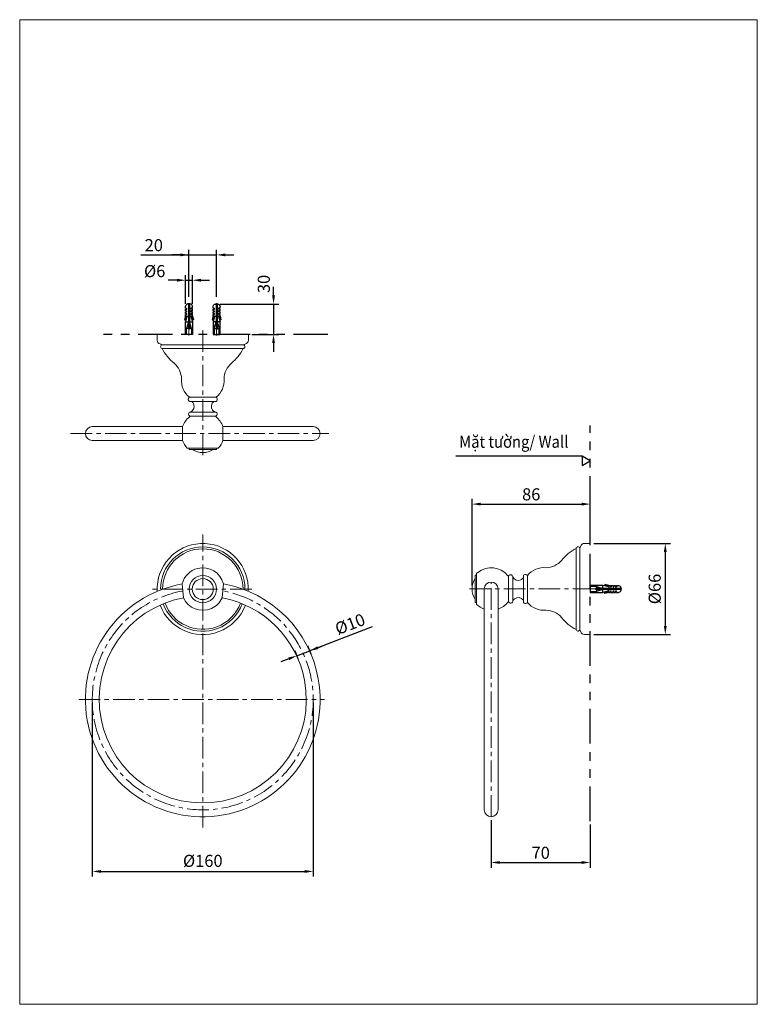
# Model space of a CAD drawing. Units: inches. Extents: x 13949 to 14377, y -21110 to -20539.
import ezdxf

# ---------------------------------------------------------------- set-up
doc = ezdxf.new("R2010")
doc.units = ezdxf.units.IN
doc.header["$LTSCALE"] = 5
doc.header["$MEASUREMENT"] = 0
for name, pattern in [('ACISOTGB', [9, 4, -1, 1, -1, 1, -1]), ('AI9-LType1', [3.999971, 2.499995, -0.499992, 0.499992, -0.499992]), ('CENTER', [6, 3, -1, 1, -1]), ('DASHDOT', [25.4, 12.7, -6.35, 0, -6.35])]:
    doc.linetypes.add(name, pattern=pattern)
for name, color, linetype in [('BENDA', 7, 'Continuous'), ('BIDANG', 7, 'Continuous'), ('center', 1, 'CENTER')]:
    doc.layers.add(name, color=color, linetype=linetype)
doc.styles.get("Standard").update_dxf_attribs({"font": 'verdana.ttf'})
doc.dimstyles.new('tt', dxfattribs={"dimscale": 2, "dimtxt": 3.5, "dimasz": 2.5, "dimexe": 1.5, "dimexo": 1, "dimgap": 1, "dimtad": 1, "dimdec": 0, "dimzin": 0, "dimdsep": 46, "dimtxsty": 'Standard', "dimcen": 0, "dimadec": 0, "dimazin": 0, "dimtfac": 1, "dimtdec": 0, "dimtmove": 1, "dimatfit": 0, "dimfxl": 1, "dimtolj": 1, "dimtzin": 0, "dimarcsym": 0})

# ---------------------------------------------------------------- blocks, each defined once
blk = doc.blocks.new('Z$W@#6334')
for p, q in [((7, 176.7), (-6.7, 176.7)), ((-3.3, 176.7), (-3.3, 30)), ((3.3, 176.7), (3.3, 30)), ((-20, 151.7), (-20, 163.3)), ((-20, 151.7), (-11.7, 151.7)), ((-20, 146.7), (-11.7, 146.7)), ((-20, 136.7), (-20, 146.7)), ((-20, 136.7), (-11.7, 136.7)), ((-20, 131.7), (-11.7, 131.7)), ((-20, 121.7), (-20, 131.7)), ((-20, 121.7), (-11.7, 121.7)), ((-20, 106.7), (-20, 116.7)), ((-20, 116.7), (-11.7, 116.7)), ((-11.7, 146.7), (-11.7, 151.7)), ((-11.7, 131.7), (-11.7, 136.7)), ((-11.7, 116.7), (-11.7, 121.7)), ((19.9, 151.7), (11.5, 151.7)), ((11.5, 146.7), (11.5, 151.7)), ((19.9, 146.7), (11.5, 146.7)), ((19.9, 136.7), (11.5, 136.7)), ((11.5, 131.7), (11.5, 136.7)), ((19.9, 131.7), (11.5, 131.7)), ((11.6, 116.7), (11.6, 121.7)), ((19.9, 121.7), (11.6, 121.7)), ((19.9, 116.7), (11.6, 116.7)), ((19.9, 151.7), (19.8, 163.4)), ((19.9, 136.7), (19.9, 146.7)), ((19.9, 121.7), (19.9, 131.7)), ((19.9, 106.7), (19.9, 116.7)), ((-20, 106.7), (-25.4, 85)), ((-25.4, 85), (-20.5, 85)), ((-15.1, 106.7), (-20.5, 85)), ((-20, 106.7), (-3.3, 106.7)), ((-11.7, 106.7), (-20, 73.3)), ((-20, 0), (-20, 73.3)), ((-20, 73.3), (-3.3, 73.3)), ((-3.3, 73.3), (-14.5, 35)), ((19.9, 106.7), (3.2, 106.7)), ((14.5, 35), (3.3, 73.3)), ((3.3, 73.3), (20, 73.3)), ((11.6, 106.7), (20, 73.4)), ((15, 106.7), (20.5, 85)), ((19.9, 106.7), (25.4, 85)), ((20, 73.3), (20, 0)), ((25.4, 85), (20.5, 85)), ((20, 0), (-20, 0)), ((-3.3, 35), (-14.5, 35)), ((-14.5, 0), (-14.5, 35)), ((3.3, 30), (-3.3, 30)), ((14.5, 35), (3.3, 35)), ((14.5, 35), (14.5, 0))]:
    blk.add_line(p, q)
at = {"linetype": 'DASHDOT', "lineweight": 9}
blk.add_line((0, -5.2), (-0.1, 182.4), dxfattribs=at)
for centre, start, end in [((-6.7, 163.3), 90, 180), ((6.5, 163.3), 0.0706, 90.0706)]:
    blk.add_arc(centre, 13.3, start, end)
blk = doc.blocks.new('*D189')
at = {"color": 0, "lineweight": -2, "transparency": 16777216}
for p, q in [((14040.3, -20690.04), (14035.3, -20690.04)), ((14045.3, -20703.74), (14045.3, -20687.04)), ((14045.3, -20690.04), (14049.28, -20690.04)), ((14049.28, -20703.74), (14049.28, -20687.04)), ((14054.28, -20690.04), (14059.28, -20690.04))]:
    blk.add_line(p, q, dxfattribs=at)
at = {"color": 0, "transparency": 16777216}
for points in [[(14040.3, -20689.21), (14040.3, -20690.88), (14045.3, -20690.04)], [(14054.28, -20689.21), (14054.28, -20690.88), (14049.28, -20690.04)]]:
    blk.add_solid(points, dxfattribs=at)
at = {"color": 0, "transparency": 16777216, "insert": (14027.43, -20684.76), "char_height": 7, "attachment_point": 5}
blk.add_mtext('\\A1;%%C6', dxfattribs=at)
blk = doc.blocks.new('*D190')
at = {"color": 0, "lineweight": -2, "transparency": 16777216}
for p, q in [((14096.31, -20698.83), (14096.31, -20693.83)), ((14065.28, -20703.83), (14099.31, -20703.83)), ((14096.31, -20703.83), (14096.31, -20721.49)), ((14083.7, -20721.49), (14099.31, -20721.49)), ((14096.31, -20726.49), (14096.31, -20731.49))]:
    blk.add_line(p, q, dxfattribs=at)
at = {"color": 0, "transparency": 16777216}
for points in [[(14095.47, -20698.83), (14097.14, -20698.83), (14096.31, -20703.83)], [(14095.47, -20726.49), (14097.14, -20726.49), (14096.31, -20721.49)]]:
    blk.add_solid(points, dxfattribs=at)
at = {"color": 0, "transparency": 16777216, "insert": (14090.66, -20692.2), "char_height": 7, "attachment_point": 5, "rotation": 90}
blk.add_mtext('\\A1;30', dxfattribs=at)
blk = doc.blocks.new('*D191')
at = {"color": 0, "lineweight": -2, "transparency": 16777216}
for p, q in [((14153.38, -20891.06), (14117.31, -20904.87)), ((14118.08, -20906.87), (14116.24, -20902.07)), ((14121.98, -20903.08), (14126.65, -20901.29)), ((14110.61, -20909.74), (14108.77, -20904.93)), ((14109.84, -20907.73), (14117.31, -20904.87)), ((14109.84, -20907.73), (14117.31, -20904.87)), ((14105.17, -20909.52), (14100.5, -20911.31))]:
    blk.add_line(p, q, dxfattribs=at)
at = {"color": 0, "transparency": 16777216}
for points in [[(14121.68, -20902.3), (14122.28, -20903.86), (14117.31, -20904.87)], [(14104.87, -20908.74), (14105.47, -20910.3), (14109.84, -20907.73)]]:
    blk.add_solid(points, dxfattribs=at)
at = {"color": 0, "transparency": 16777216, "insert": (14140.62, -20889.38), "char_height": 7, "attachment_point": 5, "rotation": 20.9555}
blk.add_mtext('\\A1;%%C10', dxfattribs=at)
blk = doc.blocks.new('*D192')
at = {"color": 0, "lineweight": -2, "transparency": 16777216}
for p, q in [((13991.28, -20935.08), (13991.28, -21035.78)), ((14119.31, -20935.08), (14119.31, -21035.78)), ((13996.28, -21032.78), (14114.31, -21032.78))]:
    blk.add_line(p, q, dxfattribs=at)
at = {"color": 0, "transparency": 16777216}
for points in [[(13996.28, -21031.95), (13996.28, -21033.62), (13991.28, -21032.78)], [(14114.31, -21031.95), (14114.31, -21033.62), (14119.31, -21032.78)]]:
    blk.add_solid(points, dxfattribs=at)
at = {"color": 0, "transparency": 16777216, "insert": (14055.3, -21026.65), "char_height": 7, "attachment_point": 5}
blk.add_mtext('\\A1;%%C160', dxfattribs=at)
blk = doc.blocks.new('*D193')
at = {"color": 0, "lineweight": -2, "transparency": 16777216}
for p, q in [((14222.4, -21003.03), (14222.4, -21030.6)), ((14279.85, -21005.58), (14279.85, -21030.6)), ((14227.4, -21027.6), (14274.85, -21027.6))]:
    blk.add_line(p, q, dxfattribs=at)
at = {"color": 0, "transparency": 16777216}
for points in [[(14227.4, -21026.76), (14227.4, -21028.43), (14222.4, -21027.6)], [(14274.85, -21026.76), (14274.85, -21028.43), (14279.85, -21027.6)]]:
    blk.add_solid(points, dxfattribs=at)
at = {"color": 0, "transparency": 16777216, "insert": (14251.12, -21021.95), "char_height": 7, "attachment_point": 5}
blk.add_mtext('\\A1;70', dxfattribs=at)
blk = doc.blocks.new('*D194')
at = {"color": 0, "lineweight": -2, "transparency": 16777216}
for p, q in [((14281.85, -20842.63), (14326.3, -20842.63)), ((14323.3, -20847.63), (14323.3, -20890.42)), ((14281.85, -20895.42), (14326.3, -20895.42))]:
    blk.add_line(p, q, dxfattribs=at)
at = {"color": 0, "transparency": 16777216}
for points in [[(14322.46, -20847.63), (14324.13, -20847.63), (14323.3, -20842.63)], [(14322.46, -20890.42), (14324.13, -20890.42), (14323.3, -20895.42)]]:
    blk.add_solid(points, dxfattribs=at)
at = {"color": 0, "transparency": 16777216, "insert": (14317.17, -20869.03), "char_height": 7, "attachment_point": 5, "rotation": 90}
blk.add_mtext('\\A1;%%C66', dxfattribs=at)
blk = doc.blocks.new('*D195')
at = {"color": 0, "lineweight": -2, "transparency": 16777216}
for p, q in [((14211.36, -20867.03), (14211.36, -20816.83)), ((14279.85, -20840.63), (14279.85, -20816.83)), ((14216.36, -20819.83), (14274.85, -20819.83))]:
    blk.add_line(p, q, dxfattribs=at)
at = {"color": 0, "transparency": 16777216}
for points in [[(14216.36, -20819), (14216.36, -20820.66), (14211.36, -20819.83)], [(14274.85, -20819), (14274.85, -20820.66), (14279.85, -20819.83)]]:
    blk.add_solid(points, dxfattribs=at)
at = {"color": 0, "transparency": 16777216, "insert": (14245.61, -20814.17), "char_height": 7, "attachment_point": 5}
blk.add_mtext('\\A1;86', dxfattribs=at)
blk = doc.blocks.new('*D196')
at = {"color": 0, "lineweight": -2, "transparency": 16777216}
for p, q in [((14047.3, -20699.71), (14047.3, -20672.35)), ((14063.3, -20699.71), (14063.3, -20672.35)), ((14019.5, -20675.35), (14047.3, -20675.35)), ((14042.3, -20675.35), (14037.3, -20675.35)), ((14047.3, -20675.35), (14063.3, -20675.35)), ((14047.3, -20675.35), (14063.3, -20675.35)), ((14068.3, -20675.35), (14073.3, -20675.35))]:
    blk.add_line(p, q, dxfattribs=at)
at = {"color": 0, "transparency": 16777216}
for points in [[(14042.3, -20674.52), (14042.3, -20676.19), (14047.3, -20675.35)], [(14068.3, -20674.52), (14068.3, -20676.19), (14063.3, -20675.35)]]:
    blk.add_solid(points, dxfattribs=at)
at = {"color": 0, "transparency": 16777216, "insert": (14026.92, -20669.71), "char_height": 7, "attachment_point": 5}
blk.add_mtext('\\A1;20', dxfattribs=at)

msp = doc.modelspace()

# ---------------------------------------------------------------- linework, layer by layer
at = {"color": 7, "linetype": 'ACISOTGB'}
for p, q in [((14127.81, -20721.49), (13994.07, -20721.49)), ((14279.85, -21003.58), (14279.85, -20774.29))]:
    msp.add_line(p, q, dxfattribs=at)
at = {"color": 7}
msp.add_line((14275.14, -20792.02), (14201.94, -20792.02), dxfattribs=at)
at = {"color": 7, "lineweight": 9, "ltscale": 0.1}
msp.add_lwpolyline([(13949.22, -20539.01), (14376.61, -20539.01), (14376.61, -21109.81), (13949.22, -21109.81)], close=True, dxfattribs=at)
at = {"color": 7}
msp.add_lwpolyline([(14279.85, -20794.73), (14275.14, -20792.02), (14275.14, -20797.45)], close=True, dxfattribs=at)
at = {"layer": 'BENDA', "color": 7, "lineweight": 0}
for p, q in [((14028.9, -20724.85), (14028.9, -20721.49)), ((14081.7, -20724.85), (14081.7, -20721.49)), ((14063.06, -20760.29), (14047.54, -20760.29)), ((13991.3, -20774.93), (14043.65, -20774.93)), ((14066.95, -20774.93), (14119.3, -20774.93)), ((13991.3, -20782.93), (14043.65, -20782.93)), ((14046.28, -20787.33), (14064.31, -20787.33)), ((14047.38, -20787.33), (14047.38, -20788.21)), ((14047.38, -20788.21), (14063.22, -20788.21)), ((14063.22, -20787.33), (14063.22, -20788.21)), ((14066.95, -20782.93), (14119.3, -20782.93)), ((14276.48, -20842.63), (14279.85, -20842.63)), ((14214, -20861.11), (14213.12, -20861.11)), ((14213.12, -20861.11), (14213.12, -20876.95)), ((14214, -20860.02), (14214, -20878.04)), ((14241.05, -20876.79), (14241.05, -20861.27)), ((14218.41, -20997.03), (14218.41, -20869.03)), ((14226.41, -20997.03), (14226.41, -20869.03)), ((14214, -20876.95), (14213.12, -20876.95)), ((14276.48, -20895.42), (14279.85, -20895.42))]:
    msp.add_line(p, q, dxfattribs=at)
for points in [[(14028.9, -20724.85), (14028.9, -20725.86), (14029.57, -20726.75), (14030.54, -20727.01)], [(14080.05, -20727.01), (14081.02, -20726.75), (14081.7, -20725.86), (14081.7, -20724.85)], [(14031.8, -20729.65), (14033.43, -20732.96), (14035.79, -20735.86), (14038.7, -20738.13)], [(14071.9, -20738.13), (14074.8, -20735.86), (14077.16, -20732.96), (14078.8, -20729.65)], [(14042.98, -20747.17), (14042.89, -20743.69), (14041.34, -20740.41), (14038.7, -20738.13)], [(14071.9, -20738.13), (14069.26, -20740.41), (14067.7, -20743.69), (14067.62, -20747.17)], [(14042.98, -20747.17), (14042.61, -20751.28), (14044.32, -20755.31), (14047.54, -20757.89)], [(14063.06, -20757.89), (14066.28, -20755.31), (14067.99, -20751.28), (14067.62, -20747.17)], [(14047.6, -20769.31), (14045.77, -20770.77), (14044.4, -20772.72), (14043.65, -20774.93)], [(14066.95, -20774.93), (14066.19, -20772.72), (14064.82, -20770.77), (14062.99, -20769.31)], [(14043.65, -20782.93), (14044.21, -20784.57), (14045.11, -20786.07), (14046.28, -20787.33)], [(14049.2, -20788.21), (14052.93, -20790.56), (14057.67, -20790.56), (14061.39, -20788.21)], [(14064.31, -20787.33), (14065.49, -20786.07), (14066.39, -20784.57), (14066.95, -20782.93)], [(14271.69, -20845.53), (14268.37, -20847.16), (14265.48, -20849.52), (14263.21, -20852.43)], [(14276.48, -20842.63), (14275.48, -20842.63), (14274.59, -20843.3), (14274.33, -20844.27)], [(14254.17, -20856.71), (14250.05, -20856.34), (14246.03, -20858.04), (14243.45, -20861.27)], [(14254.17, -20856.71), (14257.65, -20856.62), (14260.93, -20855.07), (14263.21, -20852.43)], [(14213.12, -20862.93), (14210.78, -20866.65), (14210.78, -20871.4), (14213.12, -20875.12)], [(14214, -20878.04), (14215.27, -20879.22), (14216.77, -20880.12), (14218.41, -20880.68)], [(14226.41, -20880.68), (14228.62, -20879.92), (14230.57, -20878.55), (14232.03, -20876.72)], [(14243.45, -20876.79), (14246.03, -20880.01), (14250.05, -20881.72), (14254.17, -20881.35)], [(14263.21, -20885.63), (14260.93, -20882.99), (14257.65, -20881.43), (14254.17, -20881.35)], [(14263.21, -20885.63), (14265.48, -20888.53), (14268.37, -20890.89), (14271.69, -20892.53)], [(14274.33, -20893.78), (14274.59, -20894.75), (14275.48, -20895.42), (14276.48, -20895.42)]]:
    msp.add_open_spline(points, degree=3, dxfattribs=at)
for points, knots in [([(14031.12, -20727.9), (14030.73, -20728.32), (14030.75, -20728.98), (14031.17, -20729.38), (14031.39, -20729.58), (14031.68, -20729.68), (14031.98, -20729.65)], [0, 0, 0, 0, 1, 1, 1, 2, 2, 2, 2]), ([(14031.12, -20727.9), (14031.31, -20727.71), (14031.29, -20727.4), (14031.1, -20727.22), (14031.01, -20727.14), (14030.9, -20727.09), (14030.77, -20727.09)], [0, 0, 0, 0, 1, 1, 1, 2, 2, 2, 2]), ([(14078.62, -20729.65), (14079.19, -20729.7), (14079.7, -20729.28), (14079.75, -20728.7), (14079.77, -20728.41), (14079.67, -20728.12), (14079.47, -20727.9)], [0, 0, 0, 0, 1, 1, 1, 2, 2, 2, 2]), ([(14079.82, -20727.09), (14079.56, -20727.09), (14079.34, -20727.31), (14079.34, -20727.57), (14079.34, -20727.69), (14079.39, -20727.81), (14079.47, -20727.9)], [0, 0, 0, 0, 1, 1, 1, 2, 2, 2, 2]), ([(14047.54, -20757.89), (14046.87, -20758.35), (14046.7, -20759.25), (14047.16, -20759.91), (14047.26, -20760.06), (14047.39, -20760.19), (14047.54, -20760.29)], [0, 0, 0, 0, 1, 1, 1, 2, 2, 2, 2]), ([(14063.06, -20760.29), (14063.72, -20759.84), (14063.89, -20758.94), (14063.44, -20758.27), (14063.33, -20758.13), (14063.21, -20757.99), (14063.06, -20757.89)], [0, 0, 0, 0, 1, 1, 1, 2, 2, 2, 2]), ([(14048.26, -20766.45), (14050.06, -20765.61), (14050.84, -20763.47), (14049.99, -20761.67), (14049.74, -20761.12), (14049.35, -20760.65), (14048.87, -20760.29)], [0, 0, 0, 0, 1, 1, 1, 2, 2, 2, 2]), ([(14061.73, -20760.29), (14060.12, -20761.47), (14059.78, -20763.73), (14060.96, -20765.33), (14061.32, -20765.81), (14061.79, -20766.2), (14062.34, -20766.45)], [0, 0, 0, 0, 1, 1, 1, 2, 2, 2, 2]), ([(14048.26, -20766.45), (14047.59, -20766.43), (14047.04, -20766.95), (14047.02, -20767.61), (14047, -20768.04), (14047.21, -20768.43), (14047.57, -20768.66)], [0, 0, 0, 0, 1, 1, 1, 2, 2, 2, 2]), ([(14047.6, -20769.31), (14047.78, -20769.17), (14047.8, -20768.92), (14047.67, -20768.75), (14047.64, -20768.72), (14047.6, -20768.69), (14047.57, -20768.66)], [0, 0, 0, 0, 1, 1, 1, 2, 2, 2, 2]), ([(14063.02, -20768.66), (14063.58, -20768.31), (14063.74, -20767.56), (14063.39, -20767), (14063.16, -20766.65), (14062.76, -20766.44), (14062.34, -20766.45)], [0, 0, 0, 0, 1, 1, 1, 2, 2, 2, 2]), ([(14063.02, -20768.66), (14062.84, -20768.78), (14062.79, -20769.03), (14062.91, -20769.22), (14062.93, -20769.25), (14062.96, -20769.28), (14062.99, -20769.31)], [0, 0, 0, 0, 1, 1, 1, 2, 2, 2, 2]), ([(13991.3, -20774.93), (13989.09, -20774.93), (13987.3, -20776.73), (13987.3, -20778.93), (13987.3, -20781.14), (13989.09, -20782.93), (13991.3, -20782.93)], [0, 0, 0, 0, 1, 1, 1, 2, 2, 2, 2]), ([(14119.3, -20782.93), (14121.5, -20782.93), (14123.3, -20781.14), (14123.3, -20778.93), (14123.3, -20776.73), (14121.5, -20774.93), (14119.3, -20774.93)], [0, 0, 0, 0, 1, 1, 1, 2, 2, 2, 2]), ([(14081.67, -20870.4), (14082.39, -20855.83), (14071.18, -20843.44), (14056.62, -20842.71), (14042.05, -20841.98), (14029.66, -20853.19), (14028.93, -20867.76), (14028.89, -20868.64), (14028.89, -20869.52), (14028.93, -20870.4)], [0, 0, 0, 0, 1, 1, 1, 2, 2, 2, 3, 3, 3, 3]), ([(14273.44, -20844.85), (14273.02, -20844.46), (14272.36, -20844.48), (14271.96, -20844.91), (14271.76, -20845.12), (14271.66, -20845.41), (14271.69, -20845.71)], [0, 0, 0, 0, 1, 1, 1, 2, 2, 2, 2]), ([(14273.44, -20844.85), (14273.63, -20845.03), (14273.93, -20845.02), (14274.11, -20844.83), (14274.2, -20844.74), (14274.24, -20844.62), (14274.24, -20844.5)], [0, 0, 0, 0, 1, 1, 1, 2, 2, 2, 2]), ([(14067.26, -20866.14), (14065.64, -20859.53), (14058.97, -20855.49), (14052.36, -20857.11), (14047.9, -20858.21), (14044.43, -20861.68), (14043.33, -20866.14)], [0, 0, 0, 0, 1, 1, 1, 2, 2, 2, 2]), ([(14232.03, -20861.33), (14227.78, -20856.02), (14220.03, -20855.15), (14214.71, -20859.41), (14214.47, -20859.6), (14214.23, -20859.8), (14214, -20860.02)], [0, 0, 0, 0, 1, 1, 1, 2, 2, 2, 2]), ([(14232.03, -20861.33), (14232.17, -20861.5), (14232.41, -20861.53), (14232.59, -20861.39), (14232.62, -20861.37), (14232.65, -20861.33), (14232.68, -20861.3)], [0, 0, 0, 0, 1, 1, 1, 2, 2, 2, 2]), ([(14234.89, -20861.99), (14234.91, -20861.32), (14234.38, -20860.77), (14233.72, -20860.75), (14233.3, -20860.73), (14232.9, -20860.94), (14232.68, -20861.3)], [0, 0, 0, 0, 1, 1, 1, 2, 2, 2, 2]), ([(14234.89, -20861.99), (14235.73, -20863.79), (14237.87, -20864.57), (14239.67, -20863.73), (14240.21, -20863.47), (14240.69, -20863.08), (14241.05, -20862.6)], [0, 0, 0, 0, 1, 1, 1, 2, 2, 2, 2]), ([(14243.45, -20861.27), (14242.99, -20860.6), (14242.09, -20860.43), (14241.43, -20860.89), (14241.28, -20860.99), (14241.14, -20861.12), (14241.05, -20861.27)], [0, 0, 0, 0, 1, 1, 1, 2, 2, 2, 2]), ([(14043.33, -20866.14), (14006.36, -20872.75), (13981.75, -20908.07), (13988.36, -20945.04), (13994.97, -20982.01), (14030.29, -21006.62), (14067.26, -21000.01), (14104.23, -20993.41), (14128.84, -20958.08), (14122.23, -20921.11), (14117.23, -20893.08), (14095.29, -20871.15), (14067.26, -20866.14)], [0, 0, 0, 0, 1, 1, 1, 2, 2, 2, 3, 3, 3, 4, 4, 4, 4]), ([(14226.41, -20869.03), (14226.41, -20866.82), (14224.61, -20865.03), (14222.4, -20865.03), (14220.2, -20865.03), (14218.41, -20866.82), (14218.41, -20869.03)], [0, 0, 0, 0, 1, 1, 1, 2, 2, 2, 2]), ([(14044.07, -20874.14), (14011.51, -20880.34), (13990.15, -20911.76), (13996.36, -20944.31), (14002.56, -20976.86), (14033.98, -20998.22), (14066.53, -20992.01), (14099.08, -20985.81), (14120.44, -20954.39), (14114.24, -20921.84), (14109.63, -20897.66), (14090.71, -20878.75), (14066.53, -20874.14)], [0, 0, 0, 0, 1, 1, 1, 2, 2, 2, 3, 3, 3, 4, 4, 4, 4]), ([(14044.07, -20874.14), (14046.86, -20880.34), (14054.15, -20883.1), (14060.36, -20880.31), (14063.1, -20879.07), (14065.29, -20876.88), (14066.53, -20874.14)], [0, 0, 0, 0, 1, 1, 1, 2, 2, 2, 2]), ([(14241.05, -20875.46), (14239.86, -20873.85), (14237.61, -20873.51), (14236.01, -20874.69), (14235.53, -20875.05), (14235.14, -20875.52), (14234.89, -20876.07)], [0, 0, 0, 0, 1, 1, 1, 2, 2, 2, 2]), ([(14030.6, -20878.39), (14035.75, -20892.04), (14050.98, -20898.92), (14064.62, -20893.78), (14071.72, -20891.1), (14077.32, -20885.5), (14080, -20878.39)], [0, 0, 0, 0, 1, 1, 1, 2, 2, 2, 2]), ([(14232.68, -20876.76), (14232.56, -20876.57), (14232.31, -20876.51), (14232.12, -20876.63), (14232.08, -20876.66), (14232.06, -20876.69), (14232.03, -20876.72)], [0, 0, 0, 0, 1, 1, 1, 2, 2, 2, 2]), ([(14232.68, -20876.76), (14233.03, -20877.31), (14233.78, -20877.48), (14234.34, -20877.12), (14234.69, -20876.89), (14234.9, -20876.49), (14234.89, -20876.07)], [0, 0, 0, 0, 1, 1, 1, 2, 2, 2, 2]), ([(14241.05, -20876.79), (14241.5, -20877.45), (14242.41, -20877.62), (14243.07, -20877.17), (14243.21, -20877.07), (14243.34, -20876.93), (14243.45, -20876.79)], [0, 0, 0, 0, 1, 1, 1, 2, 2, 2, 2]), ([(14271.69, -20892.34), (14271.63, -20892.92), (14272.06, -20893.43), (14272.63, -20893.48), (14272.93, -20893.5), (14273.22, -20893.4), (14273.44, -20893.2)], [0, 0, 0, 0, 1, 1, 1, 2, 2, 2, 2]), ([(14274.24, -20893.55), (14274.24, -20893.28), (14274.03, -20893.07), (14273.76, -20893.07), (14273.65, -20893.07), (14273.53, -20893.12), (14273.44, -20893.2)], [0, 0, 0, 0, 1, 1, 1, 2, 2, 2, 2]), ([(14218.41, -20997.03), (14218.41, -20999.24), (14220.2, -21001.03), (14222.4, -21001.03), (14224.61, -21001.03), (14226.41, -20999.24), (14226.41, -20997.03)], [0, 0, 0, 0, 1, 1, 1, 2, 2, 2, 2])]:
    msp.add_open_spline(points, degree=3, knots=knots, dxfattribs=at)
at = {"layer": 'BIDANG', "color": 7, "lineweight": 0}
for p, q in [((14031.25, -20727.57), (14079.34, -20727.57)), ((14078.8, -20729.65), (14031.8, -20729.65)), ((14047.54, -20757.89), (14063.06, -20757.89)), ((14047.72, -20768.85), (14062.87, -20768.85)), ((14048.18, -20766.45), (14062.41, -20766.45)), ((14043.65, -20774.93), (14043.65, -20782.93)), ((14066.95, -20774.93), (14066.95, -20782.93)), ((14271.69, -20892.53), (14271.69, -20845.53)), ((14273.76, -20844.98), (14273.76, -20893.07)), ((14232.48, -20861.46), (14232.48, -20876.6)), ((14234.89, -20861.91), (14234.89, -20876.15)), ((14243.45, -20861.27), (14243.45, -20876.79)), ((14044.07, -20874.14), (14043.33, -20866.14)), ((14066.53, -20874.14), (14067.26, -20866.14))]:
    msp.add_line(p, q, dxfattribs=at)
for radius in [7.92, 6.1]:
    msp.add_circle((14055.3, -20869.08), radius, dxfattribs=at)
for points in [[(14079.75, -20869.08), (14079.75, -20855.57), (14068.8, -20844.62), (14055.3, -20844.62), (14041.79, -20844.62), (14030.84, -20855.57), (14030.84, -20869.08)], [(14078.62, -20869.08), (14078.62, -20856.2), (14068.18, -20845.76), (14055.3, -20845.76), (14042.42, -20845.76), (14031.98, -20856.2), (14031.98, -20869.08)], [(14032.38, -20877.62), (14037.11, -20890.28), (14051.19, -20896.71), (14063.84, -20891.99), (14070.49, -20889.51), (14075.73, -20884.27), (14078.21, -20877.62)], [(14033.44, -20877.2), (14037.92, -20889.27), (14051.35, -20895.42), (14063.42, -20890.94), (14069.78, -20888.57), (14074.79, -20883.56), (14077.16, -20877.2)]]:
    msp.add_open_spline(points, degree=3, knots=[0, 0, 0, 0, 1, 1, 1, 2, 2, 2, 2], dxfattribs=at)
at = {"layer": 'center', "color": 7, "linetype": 'AI9-LType1', "lineweight": 0}
for p, q in [((14047.3, -20721.49), (14047.3, -20701.71)), ((14063.3, -20721.49), (14063.3, -20701.71)), ((14055.3, -20791.54), (14055.3, -20718.07)), ((13978.7, -20778.93), (14128.36, -20778.93)), ((14055.3, -21007.31), (14055.3, -20837.53)), ((14222.4, -21001.03), (14222.4, -20865.03)), ((14083.75, -20869.08), (14026.19, -20869.08)), ((14209.8, -20869.03), (14283.27, -20869.03)), ((13983.41, -20933.08), (14125.86, -20933.08))]:
    msp.add_line(p, q, dxfattribs=at)
msp.add_open_spline([(14043.31, -20870.21), (14008.6, -20876.82), (13985.81, -20910.33), (13992.43, -20945.06), (13999.05, -20979.78), (14032.56, -21002.56), (14067.28, -20995.95), (14102, -20989.33), (14124.78, -20955.82), (14118.17, -20921.09), (14113.25, -20895.3), (14093.08, -20875.13), (14067.28, -20870.21)], degree=3, knots=[0, 0, 0, 0, 1, 1, 1, 2, 2, 2, 3, 3, 3, 4, 4, 4, 4], dxfattribs=at)

# ---------------------------------------------------------------- block references
at = {"linetype": 'Continuous', "yscale": 0.1000000000003638}
for p, xscale, zscale in [((14047.3, -20721.49), 0.1000000000003638, 0.1000000000003638), ((14063.3, -20721.49), -0.09999999999854481, 0.0999999999997938)]:
    msp.add_blockref('Z$W@#6334', p, dxfattribs=dict(at, xscale=xscale, zscale=zscale))
at = {"linetype": 'Continuous', "xscale": -0.09999999999854481, "yscale": 0.09999999999854481, "zscale": 0.0999999999997938, "rotation": 270}
msp.add_blockref('Z$W@#6334', (14279.85, -20869.03), dxfattribs=at)

# ---------------------------------------------------------------- texts
at = {"color": 7, "insert": (14203.83, -20780.19), "char_height": 7, "attachment_point": 1}
msp.add_mtext_dynamic_manual_height_columns('{\\W0.9;Mặt tường/ \\fVerdana|b0|i1|c163|p34;Wall}', width=78.2214, gutter_width=1, heights=[0], dxfattribs=at)

# ---------------------------------------------------------------- dimensions: what is measured, and where the dimension line sits
at = {"color": 7}
for base, p1, p2, text, picture, middle in [((14063.3, -20675.35), (14047.3, -20701.71), (14063.3, -20701.71), '20', '*D196', (14026.92, -20676.22)), ((14049.28, -20690.04), (14045.3, -20705.74), (14049.28, -20705.74), '%%C6', '*D189', (14027.43, -20690.89))]:
    dim = msp.add_linear_dim(base=base, p1=p1, p2=p2, text=text, dimstyle='tt', dxfattribs=at)
    dim.commit()
    dim.dimension.update_dxf_attribs({"geometry": picture, "text_midpoint": middle, "dimtype": 160})
for base, p1, p2, angle, text, picture, middle, dimtype in [((14096.31, -20721.49), (14063.28, -20703.83), (14081.7, -20721.49), 90, '30', '*D190', (14096.31, -20692.2), 160), ((14117.31, -20904.87), (14111.32, -20911.6), (14118.8, -20908.74), 20.9555, '%%C10', '*D191', (14144.39, -20899.22), 161)]:
    dim = msp.add_linear_dim(base=base, p1=p1, p2=p2, angle=angle, text=text, dimstyle='tt', dxfattribs=at)
    dim.commit()
    dim.dimension.update_dxf_attribs({"geometry": picture, "text_midpoint": middle, "dimtype": dimtype})
for base, p1, p2, text, picture, middle in [((14279.85, -20819.83), (14211.36, -20869.03), (14279.85, -20842.63), '86', '*D195', (14245.61, -20814.17)), ((14119.31, -21032.78), (13991.28, -20933.08), (14119.31, -20933.08), '%%C160', '*D192', (14055.3, -21026.65)), ((14279.85, -21027.6), (14222.4, -21001.03), (14279.85, -21003.58), '70', '*D193', (14251.12, -21021.95))]:
    dim = msp.add_linear_dim(base=base, p1=p1, p2=p2, text=text, dimstyle='tt', dxfattribs=at)
    dim.commit()
    dim.dimension.update_dxf_attribs({"geometry": picture, "text_midpoint": middle})
dim = msp.add_linear_dim(base=(14323.3, -20895.42), p1=(14279.85, -20842.63), p2=(14279.85, -20895.42), angle=90, text='%%C66', dimstyle='tt', dxfattribs=at)
dim.commit()
dim.dimension.update_dxf_attribs({"geometry": '*D194', "text_midpoint": (14317.17, -20869.03)})

doc.saveas('drawing.dxf')
